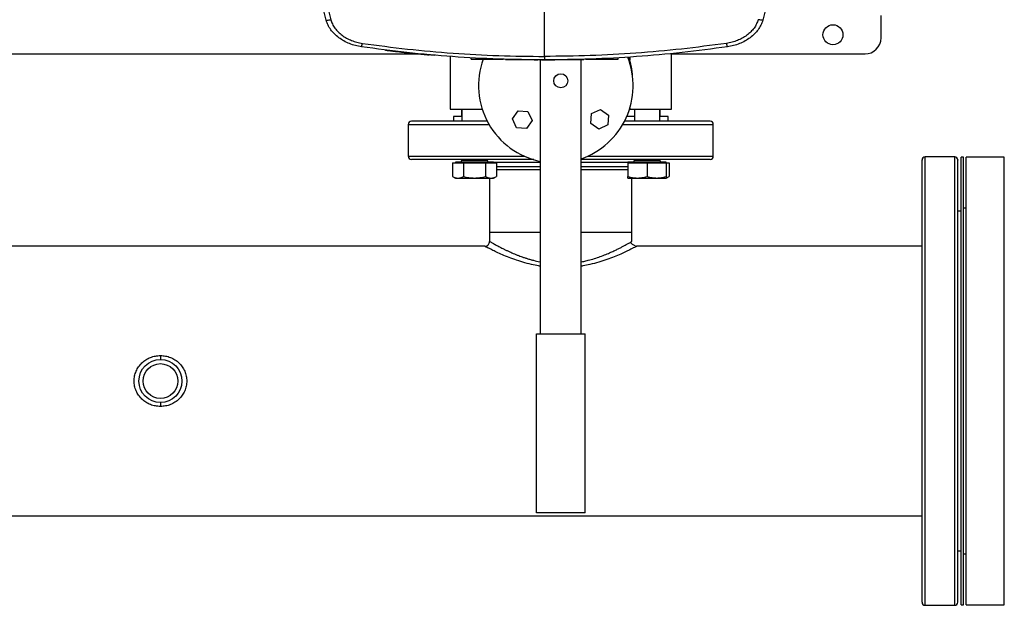
# Model space of a CAD drawing. Units: inches. Extents: x 0.4 to 10.6, y 0.4 to 8.1.
# Drawn here: x 7.8 to 8.6, y 5.3 to 5.8 of the extents above; entities that cross this region are included whole.
import ezdxf

# ---------------------------------------------------------------- set-up
doc = ezdxf.new("R2010")
doc.units = ezdxf.units.IN
doc.header["$MEASUREMENT"] = 0

msp = doc.modelspace()

# ---------------------------------------------------------------- linework, layer by layer
at = {"color": 7, "linetype": 'Continuous', "lineweight": 25}
for p, q in [((8.21962, 5.75985), (8.21962, 5.82165)), ((8.49544, 5.77497), (8.49544, 5.79334)), ((7.66751, 5.76185), (8.11546, 5.76185)), ((8.08934, 5.76499), (8.08929, 5.76479)), ((8.10993, 5.76262), (8.1096, 5.76266)), ((8.10961, 5.76265), (8.10963, 5.76275)), ((8.11002, 5.7624), (8.11005, 5.76261)), ((8.11028, 5.76238), (8.11031, 5.76258)), ((8.11273, 5.76212), (8.11258, 5.76214)), ((8.12948, 5.76075), (8.11261, 5.76234)), ((8.32368, 5.71657), (8.32368, 5.76226)), ((8.32368, 5.76185), (8.48231, 5.76185)), ((8.12945, 5.76055), (8.12015, 5.76139)), ((8.12945, 5.76055), (8.12948, 5.76075)), ((8.12948, 5.76075), (8.1295, 5.76085)), ((8.14226, 5.75986), (8.14226, 5.71657)), ((8.15948, 5.75758), (8.15948, 5.75859)), ((8.16603, 5.75758), (8.16603, 5.75859)), ((8.16603, 5.75758), (8.1858, 5.75758)), ((8.18278, 5.75758), (8.18278, 5.75748)), ((8.18893, 5.75738), (8.21033, 5.75738)), ((8.21124, 5.75748), (8.21124, 5.75698)), ((8.21124, 5.75698), (8.21426, 5.75698)), ((8.2163, 5.53257), (8.2163, 5.75698)), ((8.22195, 5.75748), (8.22195, 5.75698)), ((8.22195, 5.75698), (8.2232, 5.75698)), ((8.2232, 5.75748), (8.2232, 5.75698)), ((8.22816, 5.75698), (8.22816, 5.75748)), ((8.22907, 5.75738), (8.25047, 5.75738)), ((8.24964, 5.53257), (8.24964, 5.75738)), ((8.25345, 5.75758), (8.27337, 5.75758)), ((8.25662, 5.75748), (8.25662, 5.75758)), ((8.27337, 5.75859), (8.27337, 5.75758)), ((8.27991, 5.75758), (8.27991, 5.75859)), ((8.14226, 5.71657), (8.16866, 5.71657)), ((8.15164, 5.71657), (8.15164, 5.71073)), ((8.15184, 5.71657), (8.15184, 5.7068)), ((8.1934, 5.70872), (8.19804, 5.71534)), ((8.19804, 5.71534), (8.20609, 5.71463)), ((8.20609, 5.71463), (8.2095, 5.7073)), ((8.25824, 5.71302), (8.26557, 5.71643)), ((8.26557, 5.71643), (8.27218, 5.71179)), ((8.28954, 5.71657), (8.28928, 5.71657)), ((8.28954, 5.71657), (8.32368, 5.71657)), ((8.29327, 5.71657), (8.29327, 5.7068)), ((8.3141, 5.7068), (8.3141, 5.71657)), ((8.3143, 5.71073), (8.3143, 5.71657)), ((8.14504, 5.71073), (8.14504, 5.7068)), ((8.15184, 5.71073), (8.14504, 5.71073)), ((8.14575, 5.7068), (8.14504, 5.7068)), ((8.17268, 5.7068), (8.17268, 5.70688)), ((8.19681, 5.70139), (8.1934, 5.70872)), ((8.2095, 5.7073), (8.20486, 5.70069)), ((8.25753, 5.70497), (8.25824, 5.71302)), ((8.27218, 5.71179), (8.27148, 5.70374)), ((8.29327, 5.71073), (8.28709, 5.71073)), ((8.3209, 5.71073), (8.3141, 5.71073)), ((8.3209, 5.7068), (8.3209, 5.71073)), ((8.10797, 5.70417), (8.10797, 5.67809)), ((8.20486, 5.70069), (8.19681, 5.70139)), ((8.26415, 5.70033), (8.25753, 5.70497)), ((8.27148, 5.70374), (8.26415, 5.70033)), ((8.35797, 5.67809), (8.35797, 5.70417)), ((8.14664, 5.67323), (8.14664, 5.67271)), ((8.17789, 5.67323), (8.14664, 5.67323)), ((8.15184, 5.67546), (8.15184, 5.67473)), ((8.17268, 5.67473), (8.17268, 5.67546)), ((8.17789, 5.67271), (8.17789, 5.67323)), ((8.28806, 5.67323), (8.28806, 5.67271)), ((8.31931, 5.67323), (8.28806, 5.67323)), ((8.29327, 5.67546), (8.29327, 5.67473)), ((8.3141, 5.67473), (8.3141, 5.67546)), ((8.31931, 5.67271), (8.31931, 5.67323)), ((8.55581, 5.67766), (8.53166, 5.67766)), ((8.56314, 5.67727), (8.56106, 5.67727)), ((8.56106, 5.3106), (8.56106, 5.67727)), ((8.56314, 5.3106), (8.56314, 5.67727)), ((8.59647, 5.67727), (8.56522, 5.67727)), ((8.56522, 5.3106), (8.56522, 5.67727)), ((8.59647, 5.3106), (8.59647, 5.67727)), ((8.14422, 5.67271), (8.14422, 5.66161)), ((8.14422, 5.67271), (8.14873, 5.67271)), ((8.14873, 5.67271), (8.15324, 5.67271)), ((8.15324, 5.67271), (8.15324, 5.66161)), ((8.15324, 5.67271), (8.16226, 5.67271)), ((8.16226, 5.67271), (8.17128, 5.67271)), ((8.17128, 5.67271), (8.17128, 5.66161)), ((8.17128, 5.67271), (8.17579, 5.67271)), ((8.17579, 5.67271), (8.1803, 5.67271)), ((8.1803, 5.67271), (8.1803, 5.66161)), ((8.1803, 5.66713), (8.18474, 5.66713)), ((8.28806, 5.67271), (8.28806, 5.66161)), ((8.28806, 5.67271), (8.29587, 5.67271)), ((8.29587, 5.67271), (8.30368, 5.67271)), ((8.30368, 5.67271), (8.30368, 5.66161)), ((8.30368, 5.67271), (8.31149, 5.67271)), ((8.31149, 5.67271), (8.31931, 5.67271)), ((8.31931, 5.67271), (8.32172, 5.67271)), ((8.31931, 5.67271), (8.31931, 5.66161)), ((8.32172, 5.67271), (8.32172, 5.66161)), ((8.14422, 5.66161), (8.14664, 5.66021)), ((8.14664, 5.66021), (8.14873, 5.66021)), ((8.14873, 5.66021), (8.16226, 5.66021)), ((8.16226, 5.66021), (8.17579, 5.66021)), ((8.17464, 5.66021), (8.17464, 5.61559)), ((8.17579, 5.66021), (8.17789, 5.66021)), ((8.17789, 5.66021), (8.1803, 5.66161)), ((8.28806, 5.66021), (8.29587, 5.66021)), ((8.2913, 5.61559), (8.2913, 5.66021)), ((8.29587, 5.66021), (8.31149, 5.66021)), ((8.31149, 5.66021), (8.31931, 5.66021)), ((8.31931, 5.66021), (8.32172, 5.66161)), ((8.56106, 5.63304), (8.55843, 5.63304)), ((8.56522, 5.6356), (8.56314, 5.6356)), ((8.17464, 5.61559), (8.17464, 5.60831)), ((8.2163, 5.61559), (8.17464, 5.61559)), ((8.2913, 5.61559), (8.24964, 5.61559)), ((8.2913, 5.60831), (8.2913, 5.61559)), ((8.1707, 5.60437), (7.63907, 5.60437)), ((8.29388, 5.60464), (8.29524, 5.60437)), ((8.52903, 5.60437), (8.29524, 5.60437)), ((8.21297, 5.3859), (8.21297, 5.53257)), ((8.21297, 5.53257), (8.25297, 5.53257)), ((8.25297, 5.3859), (8.25297, 5.53257)), ((5.9684, 5.3835), (8.52903, 5.3835)), ((8.25297, 5.3859), (8.21297, 5.3859)), ((8.55843, 5.35483), (8.56106, 5.35483)), ((8.56314, 5.35227), (8.56522, 5.35227)), ((8.53166, 5.31021), (8.55581, 5.31021)), ((8.56106, 5.3106), (8.56314, 5.3106)), ((8.56522, 5.3106), (8.59647, 5.3106))]:
    msp.add_line(p, q, dxfattribs=at)
at = {"color": 1, "linetype": 'Continuous', "lineweight": 25}
for p, q in [((8.28954, 5.75939), (8.28954, 5.75666)), ((8.28954, 5.71739), (8.28954, 5.71657)), ((8.10797, 5.70417), (8.17416, 5.70417)), ((8.28378, 5.70417), (8.35797, 5.70417)), ((8.10797, 5.67809), (8.20311, 5.67809)), ((8.15184, 5.67473), (8.17268, 5.67473)), ((8.2163, 5.67284), (8.17789, 5.67284)), ((8.28806, 5.67284), (8.24964, 5.67284)), ((8.25483, 5.67809), (8.32136, 5.67809)), ((8.29327, 5.67473), (8.30368, 5.67473)), ((8.30368, 5.67473), (8.3141, 5.67473)), ((8.32136, 5.67809), (8.35797, 5.67809)), ((8.53166, 5.31021), (8.53166, 5.67766)), ((8.55581, 5.42363), (8.55581, 5.67766)), ((8.1803, 5.66975), (8.2163, 5.66975)), ((8.24964, 5.66975), (8.28306, 5.66975)), ((8.28306, 5.66975), (8.28806, 5.66975)), ((8.55581, 5.31021), (8.55581, 5.42363))]:
    msp.add_line(p, q, dxfattribs=at)
at = {"color": 7, "linetype": 'Continuous', "lineweight": 25}
for centre, radius in [((8.45607, 5.7776), 0.0082), ((8.23297, 5.7399), 0.00578), ((7.90489, 5.49393), 0.01765), ((7.90489, 5.49393), 0.01424)]:
    msp.add_circle(centre, radius, dxfattribs=at)
for centre, radius, start, end in [((8.48231, 5.77497), 0.01312, 270, 0), ((8.22897, 5.7359), 0.06333, 159.97832, 258.46304), ((8.22897, 5.7359), 0.06333, 289.04531, 21.72726), ((8.23297, 5.7399), 0.059, 3.26434, 19.3009), ((8.1106, 5.70417), 0.00262, 90, 180), ((8.35535, 5.70417), 0.00262, 0, 90), ((8.1106, 5.67809), 0.00262, 180, 270), ((8.15034, 5.67473), 0.0015, 270, 0), ((8.17418, 5.67473), 0.0015, 180, 270), ((8.29177, 5.67473), 0.0015, 270, 0), ((8.3156, 5.67473), 0.0015, 180, 270), ((8.35535, 5.67809), 0.00262, 270, 0), ((8.53166, 5.67504), 0.00262, 90, 180), ((8.55581, 5.67504), 0.00262, 0, 90), ((8.53166, 5.31283), 0.00262, 180, 270), ((8.55581, 5.31283), 0.00262, 270, 0)]:
    msp.add_arc(centre, radius, start, end, dxfattribs=at)
for points, knots in [([(8.0407, 5.78944), (8.03835, 5.79819), (8.03366, 5.81559), (8.03076, 5.83338), (8.02932, 5.84222)], [0, 0, 0, 0, 0.5027661, 1, 1, 1, 1]), ([(8.40993, 5.84222), (8.40848, 5.83338), (8.40558, 5.81559), (8.4009, 5.79819), (8.39854, 5.78944)], [0, 0, 0, 0, 0.497234, 1, 1, 1, 1]), ([(8.03331, 5.8414), (8.03474, 5.83277), (8.03761, 5.81544), (8.04219, 5.79847), (8.04449, 5.78993)], [0, 0, 0, 0, 0.497281, 1, 1, 1, 1]), ([(8.0407, 5.78944), (8.04076, 5.78943), (8.04088, 5.78941), (8.04174, 5.78951), (8.04279, 5.78966), (8.04374, 5.78981), (8.04424, 5.78989), (8.04449, 5.78993)], [0, 0, 0, 0, 0.258739, 0.512506, 0.758615, 0.879781, 1, 1, 1, 1]), ([(8.06972, 5.76775), (8.06804, 5.76805), (8.06467, 5.76864), (8.05981, 5.77025), (8.05524, 5.77237), (8.05109, 5.77502), (8.04745, 5.77812), (8.04446, 5.78161), (8.04211, 5.78538), (8.04116, 5.7881), (8.0407, 5.78944)], [0, 0, 0, 0, 0.134519, 0.268265, 0.400096, 0.528898, 0.653721, 0.773877, 0.889167, 1, 1, 1, 1]), ([(8.04449, 5.78993), (8.0449, 5.78874), (8.04574, 5.78631), (8.04784, 5.78294), (8.05051, 5.77983), (8.05376, 5.77706), (8.05747, 5.7747), (8.06155, 5.77281), (8.06589, 5.77137), (8.0689, 5.77083), (8.07041, 5.77057)], [0, 0, 0, 0, 0.110845, 0.226143, 0.346301, 0.471122, 0.59992, 0.731747, 0.865486, 1, 1, 1, 1]), ([(8.39476, 5.78993), (8.39435, 5.78874), (8.3935, 5.78631), (8.39141, 5.78294), (8.38873, 5.77983), (8.38548, 5.77706), (8.38177, 5.7747), (8.37769, 5.77281), (8.37336, 5.77137), (8.37035, 5.77083), (8.36884, 5.77057)], [0, 0, 0, 0, 0.110845, 0.226143, 0.346301, 0.471122, 0.59992, 0.731746, 0.865486, 1, 1, 1, 1]), ([(8.39854, 5.78944), (8.39808, 5.7881), (8.39714, 5.78538), (8.39479, 5.78161), (8.39179, 5.77812), (8.38816, 5.77502), (8.384, 5.77237), (8.37943, 5.77025), (8.37458, 5.76864), (8.37121, 5.76805), (8.36952, 5.76775)], [0, 0, 0, 0, 0.110833, 0.226123, 0.346279, 0.471102, 0.599904, 0.731736, 0.865481, 1, 1, 1, 1]), ([(8.39854, 5.78944), (8.39848, 5.78943), (8.39836, 5.78941), (8.3975, 5.78951), (8.39646, 5.78966), (8.3955, 5.78981), (8.39501, 5.78989), (8.39476, 5.78993)], [0, 0, 0, 0, 0.258739, 0.512506, 0.758615, 0.879781, 1, 1, 1, 1]), ([(8.06972, 5.76775), (8.06973, 5.76779), (8.06975, 5.76786), (8.06988, 5.76839), (8.07002, 5.76896), (8.07014, 5.76945), (8.07027, 5.76999), (8.07036, 5.77038), (8.07041, 5.77057)], [0, 0, 0, 0, 0.2829787, 0.5480383, 0.6706123, 0.7858871, 0.8949427, 1, 1, 1, 1]), ([(8.07041, 5.77057), (8.08272, 5.76891), (8.1074, 5.7656), (8.14467, 5.76234), (8.1821, 5.76023), (8.20711, 5.75998), (8.21962, 5.75985)], [0, 0, 0, 0, 0.2489993, 0.4988554, 0.7492841, 1, 1, 1, 1]), ([(8.36884, 5.77057), (8.35652, 5.76891), (8.33184, 5.7656), (8.29458, 5.76234), (8.25715, 5.76023), (8.23214, 5.75998), (8.21962, 5.75985)], [0, 0, 0, 0, 0.2489993, 0.4988554, 0.7492841, 1, 1, 1, 1]), ([(8.36952, 5.76775), (8.36951, 5.76779), (8.36949, 5.76786), (8.36937, 5.76839), (8.36923, 5.76896), (8.36911, 5.76945), (8.36898, 5.76999), (8.36888, 5.77038), (8.36884, 5.77057)], [0, 0, 0, 0, 0.282979, 0.548038, 0.670612, 0.785887, 0.894943, 1, 1, 1, 1]), ([(8.21962, 5.75698), (8.20705, 5.75711), (8.18192, 5.75736), (8.14432, 5.75948), (8.10689, 5.76275), (8.0821, 5.76608), (8.06972, 5.76775)], [0, 0, 0, 0, 0.250717, 0.501146, 0.751002, 1, 1, 1, 1]), ([(8.1099, 5.76242), (8.10993, 5.76241), (8.10998, 5.76241), (8.10955, 5.76245), (8.10893, 5.76252), (8.10816, 5.7626), (8.10748, 5.76267), (8.10671, 5.76276), (8.10567, 5.76287), (8.10457, 5.76299), (8.1034, 5.76312), (8.10216, 5.76326), (8.10056, 5.76344), (8.0986, 5.76367), (8.09623, 5.76395), (8.09392, 5.76422), (8.09239, 5.76441), (8.09145, 5.76453), (8.09087, 5.7646), (8.09025, 5.76467), (8.08985, 5.76472), (8.08943, 5.76478), (8.08925, 5.7648), (8.08933, 5.76479), (8.08935, 5.76479)], [0, 0, 0, 0, 0.102474, 0.172297, 0.243134, 0.279369, 0.297465, 0.333749, 0.364414, 0.392081, 0.419749, 0.447399, 0.475024, 0.522971, 0.572483, 0.627207, 0.68192, 0.7106, 0.739263, 0.767912, 0.825312, 0.85394, 0.968606, 1, 1, 1, 1]), ([(8.08947, 5.76498), (8.08944, 5.76498), (8.08938, 5.76499), (8.08997, 5.76491), (8.09095, 5.76479), (8.09203, 5.76466), (8.09351, 5.76448), (8.0954, 5.76425), (8.09751, 5.764), (8.09964, 5.76375), (8.10178, 5.76351), (8.10386, 5.76328), (8.10572, 5.76307), (8.10721, 5.76291), (8.10833, 5.76279), (8.10934, 5.76268), (8.11, 5.76261), (8.10995, 5.76262), (8.10993, 5.76262)], [0, 0, 0, 0, 0.118629, 0.215903, 0.264535, 0.312875, 0.360289, 0.406514, 0.452177, 0.497689, 0.543165, 0.588868, 0.635181, 0.682449, 0.730536, 0.77912, 0.877345, 1, 1, 1, 1]), ([(8.09364, 5.76426), (8.09362, 5.76426), (8.09355, 5.76427), (8.09343, 5.76428), (8.0934, 5.76429), (8.09339, 5.76429)], [0, 0, 0, 0, 0.10026, 0.50136, 1, 1, 1, 1]), ([(8.10568, 5.76287), (8.10572, 5.76287), (8.10587, 5.76285), (8.10531, 5.76291), (8.10493, 5.76295)], [0, 0, 0, 0, 0.323716, 1, 1, 1, 1]), ([(8.1096, 5.76266), (8.11061, 5.76255), (8.11255, 5.76234), (8.1158, 5.76202), (8.11861, 5.76174), (8.12091, 5.76152), (8.12234, 5.76139), (8.12332, 5.7613), (8.12416, 5.76122), (8.12485, 5.76116), (8.12515, 5.76113), (8.12509, 5.76114), (8.12508, 5.76114)], [0, 0, 0, 0, 0.1857869, 0.3594045, 0.5332773, 0.6205496, 0.7079677, 0.7525322, 0.7978202, 0.890037, 0.9838855, 1, 1, 1, 1]), ([(8.12508, 5.76093), (8.125, 5.76094), (8.12486, 5.76095), (8.12385, 5.76104), (8.12259, 5.76116), (8.12079, 5.76133), (8.11901, 5.7615), (8.1173, 5.76167), (8.11463, 5.76193), (8.11223, 5.76217), (8.1105, 5.76236), (8.11028, 5.76238)], [0, 0, 0, 0, 0.129034, 0.217197, 0.306004, 0.381034, 0.512566, 0.586321, 0.660045, 0.957111, 1, 1, 1, 1]), ([(8.36952, 5.76775), (8.35715, 5.76608), (8.33236, 5.76275), (8.29492, 5.75948), (8.25732, 5.75736), (8.23219, 5.75711), (8.21962, 5.75698)], [0, 0, 0, 0, 0.248998, 0.498854, 0.749283, 1, 1, 1, 1]), ([(8.15948, 5.75758), (8.15948, 5.75758), (8.15948, 5.75758), (8.15949, 5.75758), (8.15951, 5.75758), (8.15952, 5.75758), (8.15954, 5.75758), (8.15957, 5.75758), (8.15959, 5.75758), (8.15962, 5.75758), (8.15967, 5.75758), (8.15971, 5.75758), (8.15975, 5.75758), (8.1598, 5.75758), (8.15985, 5.75758), (8.1599, 5.75758), (8.15996, 5.75758), (8.16002, 5.75758), (8.16008, 5.75758), (8.16015, 5.75758), (8.16022, 5.75758), (8.1603, 5.75758), (8.16038, 5.75758), (8.16046, 5.75758), (8.16054, 5.75758), (8.16063, 5.75758), (8.16073, 5.75758), (8.16082, 5.75758), (8.16092, 5.75758), (8.16102, 5.75758), (8.16113, 5.75758), (8.16124, 5.75758), (8.16135, 5.75758), (8.16146, 5.75758), (8.16158, 5.75758), (8.1617, 5.75758), (8.16183, 5.75758), (8.16195, 5.75758), (8.16208, 5.75758), (8.16221, 5.75758), (8.16235, 5.75758), (8.16249, 5.75758), (8.16263, 5.75758), (8.16273, 5.75758), (8.16288, 5.75758), (8.16302, 5.75758), (8.16317, 5.75758), (8.16332, 5.75758), (8.16347, 5.75758), (8.16363, 5.75758), (8.16375, 5.75758), (8.1639, 5.75758), (8.16406, 5.75758), (8.16422, 5.75758), (8.16438, 5.75758), (8.16455, 5.75758), (8.16471, 5.75758), (8.16483, 5.75758), (8.165, 5.75758), (8.16517, 5.75758), (8.16533, 5.75758), (8.16546, 5.75758), (8.16569, 5.75758), (8.16588, 5.75758), (8.16603, 5.75758)], [0, 0, 0, 0, 0.023669, 0.047338, 0.059171, 0.071004, 0.094673, 0.106506, 0.11834, 0.142009, 0.153842, 0.177511, 0.189344, 0.201177, 0.224846, 0.23668, 0.248513, 0.272182, 0.284015, 0.295848, 0.319518, 0.331351, 0.343184, 0.366853, 0.378687, 0.39052, 0.414189, 0.426023, 0.437856, 0.461525, 0.473359, 0.485192, 0.508862, 0.520695, 0.532528, 0.556198, 0.568031, 0.579865, 0.603535, 0.615368, 0.627201, 0.650871, 0.662705, 0.674538, 0.686371, 0.710042, 0.721875, 0.733708, 0.757379, 0.769212, 0.781046, 0.792879, 0.816549, 0.828383, 0.840216, 0.863887, 0.87572, 0.887554, 0.899387, 0.923058, 0.934891, 0.946725, 0.958558, 1, 1, 1, 1]), ([(8.18762, 5.75738), (8.18763, 5.75738), (8.18765, 5.75738), (8.18783, 5.75738), (8.18814, 5.75738), (8.18854, 5.75738), (8.18881, 5.75738), (8.18893, 5.75738)], [0, 0, 0, 0, 0.192086, 0.384275, 0.615466, 0.833247, 1, 1, 1, 1]), ([(8.21745, 5.75698), (8.21715, 5.75698), (8.21625, 5.75698), (8.21506, 5.75698), (8.21452, 5.75698), (8.21426, 5.75698)], [0, 0, 0, 0, 0.211966, 0.629262, 1, 1, 1, 1]), ([(8.21708, 5.75698), (8.21712, 5.75698), (8.2172, 5.75698), (8.2177, 5.75698), (8.21823, 5.75698), (8.21869, 5.75698), (8.21918, 5.75698), (8.2197, 5.75698), (8.22022, 5.75698), (8.22071, 5.75698), (8.22117, 5.75698), (8.2217, 5.75698), (8.2222, 5.75698), (8.22228, 5.75698), (8.22232, 5.75698)], [0, 0, 0, 0, 0.128834, 0.255273, 0.31756, 0.378878, 0.439655, 0.5, 0.560427, 0.621122, 0.682523, 0.744727, 0.871166, 1, 1, 1, 1]), ([(8.21962, 5.75985), (8.21962, 5.75966), (8.21962, 5.75927), (8.21962, 5.75872), (8.21962, 5.75822), (8.21962, 5.75763), (8.21962, 5.75709), (8.21962, 5.75702), (8.21962, 5.75698)], [0, 0, 0, 0, 0.104339, 0.212826, 0.327766, 0.450267, 0.715891, 1, 1, 1, 1]), ([(8.2232, 5.75698), (8.22351, 5.75698), (8.22473, 5.75698), (8.2267, 5.75698), (8.22766, 5.75698), (8.22816, 5.75698)], [0, 0, 0, 0, 0.1360566, 0.5505218, 1, 1, 1, 1]), ([(8.25047, 5.75738), (8.2506, 5.75738), (8.25088, 5.75738), (8.25125, 5.75738), (8.25155, 5.75738), (8.25174, 5.75738), (8.25176, 5.75738), (8.25178, 5.75738)], [0, 0, 0, 0, 0.192838, 0.385476, 0.587438, 0.803308, 1, 1, 1, 1]), ([(8.27337, 5.75758), (8.27345, 5.75758), (8.27358, 5.75758), (8.27379, 5.75758), (8.27396, 5.75758), (8.27413, 5.75758), (8.27425, 5.75758), (8.27442, 5.75758), (8.27458, 5.75758), (8.27475, 5.75758), (8.27491, 5.75758), (8.27507, 5.75758), (8.27523, 5.75758), (8.27535, 5.75758), (8.27551, 5.75758), (8.27567, 5.75758), (8.27583, 5.75758), (8.27598, 5.75758), (8.27613, 5.75758), (8.27628, 5.75758), (8.27639, 5.75758), (8.27654, 5.75758), (8.27668, 5.75758), (8.27682, 5.75758), (8.27696, 5.75758), (8.2771, 5.75758), (8.27723, 5.75758), (8.27736, 5.75758), (8.27749, 5.75758), (8.27762, 5.75758), (8.27771, 5.75758), (8.27783, 5.75758), (8.27795, 5.75758), (8.27806, 5.75758), (8.27817, 5.75758), (8.27828, 5.75758), (8.27839, 5.75758), (8.27849, 5.75758), (8.27859, 5.75758), (8.27868, 5.75758), (8.27877, 5.75758), (8.27886, 5.75758), (8.27895, 5.75758), (8.27903, 5.75758), (8.27911, 5.75758), (8.27918, 5.75758), (8.27925, 5.75758), (8.27932, 5.75758), (8.2794, 5.75758), (8.27946, 5.75758), (8.27952, 5.75758), (8.27957, 5.75758), (8.27962, 5.75758), (8.27966, 5.75758), (8.27971, 5.75758), (8.27974, 5.75758), (8.27978, 5.75758), (8.27981, 5.75758), (8.27983, 5.75758), (8.27986, 5.75758), (8.27988, 5.75758), (8.27989, 5.75758), (8.27991, 5.75758), (8.27991, 5.75758), (8.27991, 5.75758)], [0, 0, 0, 0, 0.023671, 0.035504, 0.059175, 0.071008, 0.082842, 0.094675, 0.118346, 0.130179, 0.142012, 0.165683, 0.177516, 0.18935, 0.201183, 0.224853, 0.236687, 0.24852, 0.272191, 0.284024, 0.295857, 0.307691, 0.331361, 0.343194, 0.355027, 0.378697, 0.390531, 0.402364, 0.426034, 0.437867, 0.449701, 0.461534, 0.485204, 0.497037, 0.50887, 0.53254, 0.544373, 0.556206, 0.579876, 0.591709, 0.603542, 0.627211, 0.639045, 0.650878, 0.674547, 0.68638, 0.698214, 0.721883, 0.733716, 0.757385, 0.769218, 0.781051, 0.80472, 0.816554, 0.828387, 0.852056, 0.863889, 0.875722, 0.899391, 0.911224, 0.934893, 0.946726, 0.958559, 1, 1, 1, 1]), ([(8.14644, 5.7068), (8.14391, 5.7068), (8.13877, 5.7068), (8.13193, 5.7068), (8.12575, 5.7068), (8.12045, 5.7068), (8.11614, 5.7068), (8.11299, 5.7068), (8.11097, 5.7068), (8.11072, 5.7068), (8.1106, 5.7068)], [0, 0, 0, 0, 0.114568, 0.232993, 0.354936, 0.479975, 0.607605, 0.73725, 0.868275, 1, 1, 1, 1]), ([(8.1729, 5.7068), (8.17008, 5.7068), (8.16383, 5.7068), (8.15494, 5.7068), (8.14925, 5.7068), (8.14644, 5.7068)], [0, 0, 0, 0, 0.294809, 0.651078, 1, 1, 1, 1]), ([(8.35532, 5.7068), (8.35533, 5.7068), (8.35553, 5.7068), (8.35482, 5.7068), (8.35315, 5.7068), (8.35028, 5.7068), (8.34636, 5.7068), (8.34131, 5.7068), (8.33514, 5.7068), (8.32789, 5.7068), (8.31965, 5.7068), (8.31054, 5.7068), (8.30069, 5.7068), (8.29214, 5.7068), (8.28674, 5.7068), (8.28501, 5.7068)], [0, 0, 0, 0, 0.004032, 0.090664, 0.175762, 0.259216, 0.343725, 0.429886, 0.51733, 0.60565, 0.694414, 0.783179, 0.871499, 0.958942, 1, 1, 1, 1]), ([(8.14644, 5.67546), (8.14391, 5.67546), (8.13877, 5.67546), (8.13193, 5.67546), (8.12575, 5.67546), (8.12045, 5.67546), (8.11614, 5.67546), (8.11299, 5.67546), (8.11097, 5.67546), (8.11072, 5.67546), (8.1106, 5.67546)], [0, 0, 0, 0, 0.114568, 0.232993, 0.354936, 0.479975, 0.607605, 0.73725, 0.868275, 1, 1, 1, 1]), ([(8.21082, 5.67546), (8.2103, 5.67546), (8.20573, 5.67546), (8.19732, 5.67546), (8.18576, 5.67546), (8.17476, 5.67546), (8.16447, 5.67546), (8.15493, 5.67546), (8.14925, 5.67546), (8.14644, 5.67546)], [0, 0, 0, 0, 0.021077, 0.187586, 0.353817, 0.518939, 0.682159, 0.842735, 1, 1, 1, 1]), ([(8.35532, 5.67546), (8.35533, 5.67546), (8.35553, 5.67546), (8.35482, 5.67546), (8.35315, 5.67546), (8.35028, 5.67546), (8.34636, 5.67546), (8.34131, 5.67546), (8.33514, 5.67546), (8.32789, 5.67546), (8.31965, 5.67546), (8.31054, 5.67546), (8.3007, 5.67546), (8.2903, 5.67546), (8.2795, 5.67546), (8.26843, 5.67546), (8.25847, 5.67546), (8.25215, 5.67546), (8.24964, 5.67546)], [0, 0, 0, 0, 0.00318, 0.071507, 0.138624, 0.204445, 0.271098, 0.339053, 0.408021, 0.477679, 0.547688, 0.617697, 0.687355, 0.756322, 0.824278, 0.89093, 0.956751, 1, 1, 1, 1]), ([(8.52903, 5.66125), (8.52903, 5.66283), (8.52903, 5.66603), (8.52903, 5.66972), (8.52903, 5.67259), (8.52903, 5.67437), (8.52903, 5.67512), (8.52903, 5.67499), (8.52903, 5.67496)], [0, 0, 0, 0, 0.183285, 0.37122, 0.563526, 0.75988, 0.959922, 1, 1, 1, 1]), ([(8.55843, 5.66125), (8.55843, 5.66283), (8.55843, 5.66603), (8.55843, 5.66972), (8.55843, 5.67259), (8.55843, 5.67437), (8.55843, 5.67512), (8.55843, 5.67499), (8.55843, 5.67496)], [0, 0, 0, 0, 0.183285, 0.37122, 0.563526, 0.75988, 0.959922, 1, 1, 1, 1]), ([(8.18474, 5.66713), (8.18687, 5.66713), (8.19117, 5.66713), (8.19858, 5.66713), (8.20597, 5.66713), (8.21196, 5.66713), (8.21524, 5.66713), (8.2163, 5.66713)], [0, 0, 0, 0, 0.237403, 0.47898, 0.724204, 0.910727, 1, 1, 1, 1]), ([(8.24964, 5.66713), (8.24998, 5.66713), (8.25314, 5.66713), (8.25897, 5.66713), (8.26697, 5.66713), (8.27451, 5.66713), (8.28129, 5.66713), (8.28583, 5.66713), (8.28777, 5.66713), (8.28806, 5.66713)], [0, 0, 0, 0, 0.021775, 0.203992, 0.392334, 0.582765, 0.774864, 0.966976, 1, 1, 1, 1]), ([(8.14422, 5.66161), (8.14495, 5.66122), (8.14643, 5.66043), (8.14796, 5.66029), (8.14873, 5.66021)], [0, 0, 0, 0, 0.495458, 1, 1, 1, 1]), ([(8.14873, 5.66021), (8.14948, 5.66028), (8.15101, 5.66042), (8.15249, 5.66121), (8.15324, 5.66161)], [0, 0, 0, 0, 0.4945107, 1, 1, 1, 1]), ([(8.15324, 5.66161), (8.1547, 5.66122), (8.15766, 5.66043), (8.16072, 5.66029), (8.16226, 5.66021)], [0, 0, 0, 0, 0.495458, 1, 1, 1, 1]), ([(8.16226, 5.66021), (8.16377, 5.66028), (8.16683, 5.66042), (8.16979, 5.66121), (8.17128, 5.66161)], [0, 0, 0, 0, 0.494511, 1, 1, 1, 1]), ([(8.17128, 5.66161), (8.17201, 5.66122), (8.17349, 5.66043), (8.17502, 5.66029), (8.17579, 5.66021)], [0, 0, 0, 0, 0.495458, 1, 1, 1, 1]), ([(8.17579, 5.66021), (8.17655, 5.66028), (8.17808, 5.66042), (8.17956, 5.66121), (8.1803, 5.66161)], [0, 0, 0, 0, 0.494511, 1, 1, 1, 1]), ([(8.28806, 5.66161), (8.28933, 5.66122), (8.29189, 5.66043), (8.29453, 5.66029), (8.29587, 5.66021)], [0, 0, 0, 0, 0.495458, 1, 1, 1, 1]), ([(8.28806, 5.66021), (8.28806, 5.66028), (8.28806, 5.66042), (8.28806, 5.66121), (8.28806, 5.66161)], [0, 0, 0, 0, 0.494511, 1, 1, 1, 1]), ([(8.29587, 5.66021), (8.29718, 5.66028), (8.29983, 5.66042), (8.30239, 5.66121), (8.30368, 5.66161)], [0, 0, 0, 0, 0.4945107, 1, 1, 1, 1]), ([(8.30368, 5.66161), (8.30495, 5.66122), (8.30751, 5.66043), (8.31016, 5.66029), (8.31149, 5.66021)], [0, 0, 0, 0, 0.495458, 1, 1, 1, 1]), ([(8.31149, 5.66021), (8.3128, 5.66028), (8.31545, 5.66042), (8.31801, 5.66121), (8.31931, 5.66161)], [0, 0, 0, 0, 0.494511, 1, 1, 1, 1]), ([(8.31931, 5.66055), (8.31936, 5.66056), (8.32018, 5.66069), (8.32098, 5.66116), (8.32172, 5.66161)], [0, 0, 0, 0, 0.065628, 1, 1, 1, 1]), ([(8.31931, 5.66161), (8.31931, 5.66122), (8.31931, 5.66043), (8.31931, 5.66029), (8.31931, 5.66021)], [0, 0, 0, 0, 0.495458, 1, 1, 1, 1]), ([(8.52903, 5.31291), (8.52903, 5.31292), (8.52903, 5.31296), (8.52903, 5.31398), (8.52903, 5.31583), (8.52903, 5.31855), (8.52903, 5.32211), (8.52903, 5.32649), (8.52903, 5.33166), (8.52903, 5.33759), (8.52903, 5.34423), (8.52903, 5.35151), (8.52903, 5.35938), (8.52903, 5.36831), (8.52903, 5.37832), (8.52903, 5.38942), (8.52903, 5.40089), (8.52903, 5.41261), (8.52903, 5.42457), (8.52903, 5.4369), (8.52903, 5.44973), (8.52903, 5.46311), (8.52903, 5.47695), (8.52903, 5.49037), (8.52903, 5.50322), (8.52903, 5.51538), (8.52903, 5.52755), (8.52903, 5.53965), (8.52903, 5.5516), (8.52903, 5.56329), (8.52903, 5.57466), (8.52903, 5.58562), (8.52903, 5.5961), (8.52903, 5.60602), (8.52903, 5.61535), (8.52903, 5.6246), (8.52903, 5.63357), (8.52903, 5.64205), (8.52903, 5.64949), (8.52903, 5.65597), (8.52903, 5.65951), (8.52903, 5.66125)], [0, 0, 0, 0, 0.018583, 0.043091, 0.067785, 0.09274, 0.11777, 0.14286, 0.167949, 0.192979, 0.217936, 0.242628, 0.267136, 0.291446, 0.320022, 0.348071, 0.375543, 0.40239, 0.428574, 0.454756, 0.481603, 0.509075, 0.537125, 0.565701, 0.59001, 0.614518, 0.639212, 0.664167, 0.689197, 0.714287, 0.739376, 0.764406, 0.789362, 0.814055, 0.838563, 0.862873, 0.891448, 0.919497, 0.946969, 0.973817, 1, 1, 1, 1]), ([(8.55843, 5.31291), (8.55843, 5.31292), (8.55843, 5.31296), (8.55843, 5.31398), (8.55843, 5.31583), (8.55843, 5.31855), (8.55843, 5.32211), (8.55843, 5.32649), (8.55843, 5.33166), (8.55843, 5.33759), (8.55843, 5.34423), (8.55843, 5.35151), (8.55843, 5.35938), (8.55843, 5.36831), (8.55843, 5.37832), (8.55843, 5.38942), (8.55843, 5.40089), (8.55843, 5.41261), (8.55843, 5.42457), (8.55843, 5.4369), (8.55843, 5.44973), (8.55843, 5.46311), (8.55843, 5.47695), (8.55843, 5.49037), (8.55843, 5.50322), (8.55843, 5.51538), (8.55843, 5.52755), (8.55843, 5.53965), (8.55843, 5.5516), (8.55843, 5.56329), (8.55843, 5.57466), (8.55843, 5.58562), (8.55843, 5.5961), (8.55843, 5.60602), (8.55843, 5.61535), (8.55843, 5.6246), (8.55843, 5.63357), (8.55843, 5.64205), (8.55843, 5.64949), (8.55843, 5.65597), (8.55843, 5.65951), (8.55843, 5.66125)], [0, 0, 0, 0, 0.018583, 0.043091, 0.067785, 0.09274, 0.11777, 0.14286, 0.167949, 0.192979, 0.217936, 0.242628, 0.267136, 0.291446, 0.320022, 0.348071, 0.375543, 0.40239, 0.428574, 0.454756, 0.481603, 0.509075, 0.537125, 0.565701, 0.59001, 0.614518, 0.639212, 0.664167, 0.689197, 0.714287, 0.739376, 0.764406, 0.789362, 0.814055, 0.838563, 0.862873, 0.891448, 0.919497, 0.946969, 0.973817, 1, 1, 1, 1]), ([(8.1707, 5.60437), (8.17128, 5.60444), (8.17243, 5.60459), (8.17373, 5.60565), (8.1745, 5.60694), (8.17459, 5.60785), (8.17464, 5.60831)], [0, 0, 0, 0, 0.279619, 0.559238, 0.779619, 1, 1, 1, 1]), ([(8.29012, 5.60762), (8.29012, 5.60762), (8.2906, 5.6079), (8.2911, 5.60818), (8.29124, 5.60826), (8.2913, 5.60831)], [0, 0, 0, 0, 0.000011, 0.503528, 1, 1, 1, 1]), ([(8.29387, 5.60461), (8.29311, 5.605), (8.29158, 5.60578), (8.2906, 5.60701), (8.29012, 5.60762)], [0, 0, 0, 0, 0.501554, 1, 1, 1, 1]), ([(7.90489, 5.47309), (7.90349, 5.47317), (7.90068, 5.47332), (7.89664, 5.47454), (7.8929, 5.47644), (7.88961, 5.47902), (7.88689, 5.48218), (7.88485, 5.48581), (7.8838, 5.48913), (7.88337, 5.49186), (7.88326, 5.49393), (7.88337, 5.49601), (7.8838, 5.49874), (7.88485, 5.50206), (7.88689, 5.50569), (7.88961, 5.50885), (7.8929, 5.51143), (7.89664, 5.51333), (7.90068, 5.51455), (7.90349, 5.5147), (7.90489, 5.51478)], [0, 0, 0, 0, 0.062949, 0.125823, 0.188557, 0.251118, 0.313505, 0.375738, 0.437854, 0.468941, 0.499994, 0.531049, 0.562139, 0.624254, 0.686486, 0.748878, 0.811446, 0.874179, 0.937049, 1, 1, 1, 1]), ([(7.90489, 5.51478), (7.90489, 5.51429), (7.90489, 5.51332), (7.90489, 5.51229), (7.90489, 5.51169), (7.90489, 5.51162), (7.90489, 5.51159)], [0, 0, 0, 0, 0.279706, 0.559411, 0.779706, 1, 1, 1, 1]), ([(7.90489, 5.51478), (7.90629, 5.5147), (7.90909, 5.51455), (7.91314, 5.51333), (7.91687, 5.51143), (7.92016, 5.50885), (7.92288, 5.50569), (7.92492, 5.50205), (7.92619, 5.49808), (7.92662, 5.49393), (7.92619, 5.48979), (7.92492, 5.48582), (7.92288, 5.48218), (7.92016, 5.47902), (7.91687, 5.47644), (7.91314, 5.47454), (7.90909, 5.47332), (7.90629, 5.47317), (7.90489, 5.47309)], [0, 0, 0, 0, 0.0629619, 0.1258435, 0.1885876, 0.2511643, 0.3135631, 0.3758047, 0.4379323, 0.5000031, 0.5620614, 0.6241864, 0.6864317, 0.7488357, 0.8114095, 0.8741534, 0.9370374, 1, 1, 1, 1]), ([(7.90489, 5.47628), (7.90489, 5.47623), (7.90489, 5.47611), (7.90489, 5.47529), (7.90489, 5.47425), (7.90489, 5.47348), (7.90489, 5.47309)], [0, 0, 0, 0, 0.279706, 0.559411, 0.779706, 1, 1, 1, 1])]:
    msp.add_open_spline(points, degree=3, knots=knots, dxfattribs=at)
at = {"color": 1, "linetype": 'Continuous', "lineweight": 25}
for points, knots in [([(8.08924, 5.765), (8.08924, 5.765), (8.08917, 5.76501), (8.08931, 5.765), (8.08944, 5.76498)], [0, 0, 0, 0, 0.042126, 1, 1, 1, 1]), ([(8.17464, 5.60831), (8.17469, 5.60827), (8.17481, 5.6082), (8.17563, 5.60773), (8.17668, 5.60713), (8.17783, 5.60648), (8.17954, 5.60554), (8.182, 5.60421), (8.18456, 5.60289), (8.18646, 5.60195), (8.18747, 5.60146), (8.1885, 5.60097), (8.18955, 5.60048), (8.19069, 5.59995), (8.19217, 5.59929), (8.19398, 5.5985), (8.19616, 5.5976), (8.19837, 5.59672), (8.2007, 5.59585), (8.20302, 5.59505), (8.20549, 5.59424), (8.20797, 5.59349), (8.21143, 5.59257), (8.21418, 5.59187), (8.21617, 5.59154), (8.2163, 5.59151)], [0, 0, 0, 0, 0.076312, 0.153709, 0.203434, 0.254639, 0.307378, 0.392905, 0.47804, 0.500095, 0.523254, 0.545177, 0.565728, 0.588665, 0.613989, 0.652213, 0.69041, 0.731509, 0.766705, 0.806341, 0.842846, 0.881888, 0.918824, 0.994623, 1, 1, 1, 1]), ([(8.2163, 5.58798), (8.2158, 5.58806), (8.2133, 5.58842), (8.20841, 5.58951), (8.20177, 5.59126), (8.19511, 5.59346), (8.18908, 5.59576), (8.18374, 5.59802), (8.17919, 5.60011), (8.1758, 5.60176), (8.17342, 5.60295), (8.17187, 5.60375), (8.17088, 5.60427), (8.17076, 5.60434), (8.1707, 5.60437)], [0, 0, 0, 0, 0.0191822, 0.0958838, 0.1964436, 0.2977242, 0.3986463, 0.4992298, 0.5998726, 0.699725, 0.7752387, 0.8499195, 0.9251325, 1, 1, 1, 1]), ([(8.24964, 5.59152), (8.25036, 5.59166), (8.25232, 5.59204), (8.25599, 5.59293), (8.26055, 5.59424), (8.26538, 5.59588), (8.26989, 5.59762), (8.27382, 5.59929), (8.27716, 5.60083), (8.27999, 5.6022), (8.28252, 5.60347), (8.28476, 5.60465), (8.2869, 5.60581), (8.28879, 5.60686), (8.28968, 5.60737), (8.29012, 5.60762)], [0, 0, 0, 0, 0.0353956, 0.0959187, 0.1856809, 0.2756337, 0.3657829, 0.456095, 0.5310771, 0.6026722, 0.6744841, 0.7464047, 0.8184484, 0.9112265, 1, 1, 1, 1]), ([(8.29524, 5.60437), (8.29518, 5.60434), (8.29506, 5.60427), (8.29407, 5.60376), (8.29252, 5.60296), (8.29014, 5.60176), (8.28676, 5.60011), (8.28221, 5.59802), (8.27687, 5.59576), (8.27083, 5.59346), (8.26418, 5.59127), (8.25754, 5.58951), (8.25264, 5.58842), (8.25014, 5.58806), (8.24964, 5.58798)], [0, 0, 0, 0, 0.0748413, 0.1500299, 0.2247113, 0.300226, 0.4000689, 0.5007062, 0.6012941, 0.702231, 0.8035216, 0.9040807, 0.9807811, 1, 1, 1, 1])]:
    msp.add_open_spline(points, degree=3, knots=knots, dxfattribs=at)

doc.saveas('drawing.dxf')
